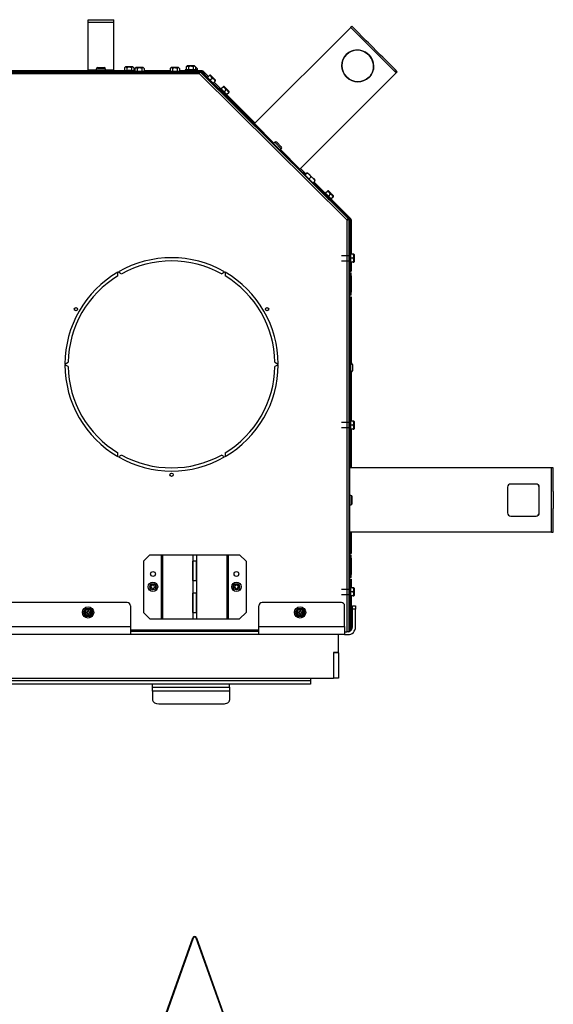
# Model space of a CAD drawing. Units: inches. Extents: x -99 to 103, y -16 to 119.
# Drawn here: x -25 to -5, y 59 to 98 of the extents above; entities that cross this region are included whole.
import ezdxf

# ---------------------------------------------------------------- set-up
doc = ezdxf.new("R2010")
doc.units = ezdxf.units.IN
doc.header["$MEASUREMENT"] = 0
for name, color, linetype in [('30093', 7, 'Continuous'), ('30154', 7, 'Continuous'), ('31048', 7, 'Continuous'), ('Default', 7, 'Continuous'), ('PL53065', 7, 'Continuous'), ('PL72145', 7, 'Continuous'), ('PL72156', 7, 'Continuous'), ('PL72177', 7, 'Continuous'), ('PL72245', 7, 'Continuous'), ('PL72246', 7, 'Continuous'), ('PL72249', 7, 'Continuous'), ('PL72252', 7, 'Continuous'), ('PL72263', 7, 'Continuous'), ('PL72278', 7, 'Continuous'), ('PL72279', 7, 'Continuous'), ('PL72280', 7, 'Continuous')]:
    doc.layers.add(name, color=color, linetype=linetype)

# ---------------------------------------------------------------- blocks, each defined once
blk = doc.blocks.new('SE2')
at = {"layer": 'PL72177', "color": 7, "linetype": 'Continuous'}
for p, q in [((-19.754, 58.712), (-18.565, 62.041)), ((-19.731, 58.704), (-18.542, 62.033)), ((-18.454, 62.033), (-17.265, 58.704)), ((-18.431, 62.041), (-17.243, 58.712))]:
    blk.add_line(p, q, dxfattribs=at)
for radius in [0.0709, 0.047]:
    blk.add_arc((-18.498, 62.017), radius, 19.6538, 160.3462, dxfattribs=at)
blk = doc.blocks.new('SE3')
at = {"layer": '30093', "color": 7, "linetype": 'Continuous'}
for p, q in [((-14.131, 91.823), (-14.181, 91.774)), ((-14.131, 91.823), (-14.103, 91.851)), ((-14.098, 91.847), (-13.89, 91.639)), ((-13.977, 91.669), (-14.026, 91.619)), ((-13.873, 91.622), (-13.798, 91.547)), ((-13.822, 91.514), (-13.872, 91.465))]:
    blk.add_line(p, q, dxfattribs=at)
for points, knots in [([(-14.181, 91.774), (-14.189, 91.765), (-14.189, 91.752), (-14.186, 91.74), (-14.185, 91.739), (-14.185, 91.737)], [0, 0, 0, 0, 0.125, 0.125, 0.1453227, 0.1453227, 0.1453227, 0.1453227]), ([(-13.977, 91.669), (-13.968, 91.677), (-13.968, 91.69), (-13.974, 91.711), (-13.979, 91.72), (-13.997, 91.745), (-14.011, 91.759), (-14.04, 91.788), (-14.054, 91.803), (-14.079, 91.82), (-14.089, 91.826), (-14.104, 91.83), (-14.11, 91.831), (-14.121, 91.83), (-14.127, 91.828), (-14.131, 91.823)], [0, 0, 0, 0, 0.125, 0.125, 0.25, 0.25, 0.5, 0.5, 0.75, 0.75, 0.875, 0.875, 0.9375, 0.9375, 1, 1, 1, 1]), ([(-14.061, 91.615), (-14.06, 91.614), (-14.059, 91.614), (-14.053, 91.612), (-14.048, 91.612), (-14.036, 91.613), (-14.03, 91.615), (-14.026, 91.619)], [0.8639837, 0.8639837, 0.8639837, 0.8639837, 0.875, 0.875, 0.9375, 0.9375, 1, 1, 1, 1]), ([(-14.026, 91.619), (-14.035, 91.611), (-14.034, 91.598), (-14.031, 91.587), (-14.031, 91.585), (-14.031, 91.584)], [0, 0, 0, 0, 0.125, 0.125, 0.1389909, 0.1389909, 0.1389909, 0.1389909]), ([(-13.822, 91.514), (-13.814, 91.523), (-13.814, 91.536), (-13.819, 91.556), (-13.825, 91.565), (-13.842, 91.59), (-13.857, 91.605), (-13.886, 91.634), (-13.9, 91.648), (-13.925, 91.666), (-13.934, 91.671), (-13.95, 91.676), (-13.955, 91.677), (-13.966, 91.675), (-13.972, 91.673), (-13.977, 91.669)], [0, 0, 0, 0, 0.125, 0.125, 0.25, 0.25, 0.5, 0.5, 0.75, 0.75, 0.875, 0.875, 0.9375, 0.9375, 1, 1, 1, 1]), ([(-13.905, 91.46), (-13.904, 91.46), (-13.904, 91.459), (-13.899, 91.458), (-13.893, 91.457), (-13.882, 91.458), (-13.876, 91.461), (-13.872, 91.465)], [0.871499, 0.871499, 0.871499, 0.871499, 0.875, 0.875, 0.9375, 0.9375, 1, 1, 1, 1])]:
    blk.add_open_spline(points, degree=3, knots=knots, dxfattribs=at)
at = {"layer": '30154', "color": 7, "linetype": 'Continuous'}
for p, q in [((-22.272, 95.95), (-22.029, 95.95)), ((-21.967, 95.888), (-22.333, 95.888)), ((-22.333, 95.888), (-22.333, 95.825)), ((-22.333, 95.825), (-21.967, 95.825)), ((-21.967, 95.825), (-21.967, 95.888)), ((-15.382, 93.034), (-15.426, 92.99)), ((-15.168, 92.731), (-15.426, 92.99)), ((-15.382, 93.034), (-15.123, 92.775)), ((-15.123, 92.862), (-15.295, 93.034)), ((-15.168, 92.731), (-15.123, 92.775)), ((-12.478, 84.437), (-12.478, 84.071)), ((-12.415, 84.437), (-12.478, 84.437)), ((-12.415, 84.071), (-12.415, 84.437)), ((-12.478, 84.071), (-12.415, 84.071)), ((-12.353, 84.376), (-12.353, 84.133)), ((-12.421, 79.276), (-12.482, 79.276)), ((-12.421, 79.276), (-12.421, 78.91)), ((-12.359, 78.972), (-12.359, 79.215)), ((-12.482, 78.91), (-12.421, 78.91)), ((-20.221, 75.735), (-20.221, 75.693)), ((-20.203, 75.735), (-20.221, 75.735)), ((-20.221, 75.693), (-20.203, 75.693)), ((-20.144, 75.812), (-20.144, 75.794)), ((-20.102, 75.812), (-20.144, 75.812)), ((-20.144, 75.634), (-20.144, 75.616)), ((-20.144, 75.616), (-20.102, 75.616)), ((-20.102, 75.794), (-20.102, 75.812)), ((-20.102, 75.616), (-20.102, 75.634)), ((-20.025, 75.735), (-20.043, 75.735)), ((-20.043, 75.693), (-20.025, 75.693)), ((-20.025, 75.693), (-20.025, 75.735)), ((-16.971, 75.735), (-16.971, 75.693)), ((-16.953, 75.735), (-16.971, 75.735)), ((-16.971, 75.693), (-16.953, 75.693)), ((-16.894, 75.812), (-16.894, 75.794)), ((-16.852, 75.812), (-16.894, 75.812)), ((-16.894, 75.634), (-16.894, 75.616)), ((-16.894, 75.616), (-16.852, 75.616)), ((-16.852, 75.794), (-16.852, 75.812)), ((-16.852, 75.616), (-16.852, 75.634)), ((-16.775, 75.735), (-16.793, 75.735)), ((-16.793, 75.693), (-16.775, 75.693)), ((-16.775, 75.693), (-16.775, 75.735))]:
    blk.add_line(p, q, dxfattribs=at)
for centre, radius in [((-20.123, 75.714), 0.183), ((-20.123, 75.714), 0.121), ((-16.873, 75.714), 0.183), ((-16.873, 75.714), 0.121)]:
    blk.add_circle(centre, radius, dxfattribs=at)
for centre, radius, start, end in [((-22.272, 95.888), 0.0616, 90, 180), ((-22.029, 95.888), 0.0616, 0, 90), ((-22.318, 95.825), 0.0156, 180, 259.6568), ((-21.983, 95.825), 0.0156, 280.3432, 0), ((-15.415, 92.978), 0.0156, 135, 194.1731), ((-15.338, 92.99), 0.0616, 45, 135), ((-15.167, 92.819), 0.0616, 315, 45), ((-15.179, 92.742), 0.0156, 264.1455, 315), ((-12.478, 84.422), 0.0156, 90, 105.446), ((-12.415, 84.376), 0.0616, 0, 90), ((-12.478, 84.087), 0.0156, 254.554, 270), ((-12.415, 84.133), 0.0616, 270, 0), ((-12.421, 79.215), 0.0616, 0, 90), ((-12.421, 78.972), 0.0616, 270, 0), ((-20.203, 75.794), 0.0589, 270, 0), ((-20.203, 75.634), 0.0589, 0, 90), ((-20.043, 75.794), 0.0589, 180, 270), ((-20.043, 75.634), 0.0589, 90, 180), ((-16.953, 75.794), 0.0589, 270, 360), ((-16.953, 75.634), 0.0589, 0, 90), ((-16.793, 75.794), 0.0589, 180, 270), ((-16.793, 75.634), 0.0589, 90, 180)]:
    blk.add_arc(centre, radius, start, end, dxfattribs=at)
at = {"layer": '31048', "color": 7, "linetype": 'Continuous'}
for p, q in [((-21.192, 95.976), (-21.229, 95.939)), ((-21.229, 95.939), (-21.229, 95.833)), ((-20.905, 95.976), (-21.192, 95.976)), ((-21.185, 95.979), (-20.912, 95.979)), ((-21.138, 95.939), (-21.138, 95.833)), ((-20.958, 95.939), (-20.958, 95.833)), ((-20.868, 95.939), (-20.905, 95.976)), ((-20.868, 95.939), (-20.868, 95.833)), ((-20.794, 95.946), (-20.831, 95.909)), ((-20.831, 95.909), (-20.831, 95.81)), ((-20.794, 95.946), (-20.507, 95.946)), ((-20.514, 95.949), (-20.787, 95.949)), ((-20.74, 95.909), (-20.74, 95.81)), ((-20.56, 95.909), (-20.56, 95.81)), ((-20.47, 95.909), (-20.507, 95.946)), ((-20.47, 95.909), (-20.47, 95.81)), ((-19.419, 95.946), (-19.456, 95.909)), ((-19.456, 95.909), (-19.456, 95.81)), ((-19.419, 95.946), (-19.132, 95.946)), ((-19.139, 95.949), (-19.412, 95.949)), ((-19.365, 95.909), (-19.365, 95.81)), ((-19.185, 95.909), (-19.185, 95.81)), ((-19.095, 95.909), (-19.132, 95.946)), ((-19.095, 95.909), (-19.095, 95.81)), ((-18.794, 96.009), (-18.831, 95.972)), ((-18.831, 95.972), (-18.831, 95.866)), ((-18.794, 96.009), (-18.507, 96.009)), ((-18.514, 96.012), (-18.787, 96.012)), ((-18.74, 95.972), (-18.74, 95.866)), ((-18.56, 95.972), (-18.56, 95.866)), ((-18.47, 95.972), (-18.507, 96.009)), ((-18.47, 95.972), (-18.47, 95.866)), ((-18.444, 95.949), (-18.47, 95.949)), ((-18.47, 95.946), (-18.437, 95.946)), ((-18.401, 95.909), (-18.437, 95.946)), ((-18.401, 95.909), (-18.401, 95.81)), ((-21.229, 95.833), (-21.267, 95.823)), ((-20.831, 95.823), (-21.267, 95.823)), ((-21.267, 95.823), (-21.267, 95.81)), ((-21.229, 95.833), (-21.138, 95.833)), ((-20.958, 95.833), (-20.868, 95.833)), ((-20.831, 95.823), (-20.868, 95.833)), ((-18.831, 95.866), (-18.869, 95.855)), ((-18.869, 95.855), (-18.431, 95.855)), ((-18.869, 95.855), (-18.869, 95.824)), ((-18.869, 95.824), (-18.431, 95.824)), ((-18.831, 95.866), (-18.74, 95.866)), ((-18.761, 95.824), (-18.761, 95.81)), ((-18.745, 95.824), (-18.745, 95.762)), ((-18.56, 95.866), (-18.47, 95.866)), ((-18.555, 95.762), (-18.555, 95.824)), ((-18.491, 95.824), (-18.491, 95.81)), ((-18.431, 95.855), (-18.47, 95.866)), ((-18.431, 95.824), (-18.431, 95.855)), ((-18.051, 95.594), (-18.06, 95.585)), ((-18.051, 95.594), (-17.742, 95.285)), ((-17.995, 95.562), (-18.051, 95.594)), ((-17.925, 95.632), (-18, 95.557)), ((-18, 95.557), (-17.889, 95.447)), ((-17.908, 95.649), (-17.925, 95.632)), ((-17.89, 95.649), (-17.908, 95.649)), ((-17.89, 95.649), (-17.687, 95.446)), ((-17.814, 95.522), (-17.889, 95.447)), ((-17.69, 95.453), (-17.883, 95.646)), ((-17.889, 95.447), (-17.779, 95.336)), ((-17.704, 95.411), (-17.779, 95.336)), ((-17.742, 95.285), (-17.774, 95.341)), ((-17.75, 95.277), (-17.742, 95.285)), ((-17.704, 95.411), (-17.687, 95.428)), ((-17.687, 95.428), (-17.687, 95.446)), ((-17.517, 95.148), (-17.539, 95.126)), ((-17.517, 95.148), (-17.208, 94.839)), ((-17.461, 95.116), (-17.517, 95.148)), ((-17.391, 95.187), (-17.466, 95.111)), ((-17.374, 95.204), (-17.391, 95.187)), ((-17.356, 95.204), (-17.374, 95.204)), ((-17.356, 95.204), (-17.153, 95.001)), ((-17.156, 95.008), (-17.349, 95.201)), ((-17.539, 95.126), (-17.23, 94.817)), ((-17.452, 95.039), (-17.496, 94.995)), ((-17.466, 95.111), (-17.355, 95.001)), ((-17.362, 94.86), (-17.318, 94.904)), ((-17.28, 95.076), (-17.355, 95.001)), ((-17.355, 95.001), (-17.245, 94.891)), ((-17.17, 94.966), (-17.245, 94.891)), ((-17.208, 94.839), (-17.24, 94.895)), ((-17.23, 94.817), (-17.208, 94.839)), ((-17.17, 94.966), (-17.153, 94.983)), ((-17.153, 94.983), (-17.153, 95.001)), ((-13.451, 91.083), (-13.474, 91.06)), ((-13.474, 91.06), (-13.164, 90.751)), ((-13.451, 91.083), (-13.142, 90.773)), ((-13.395, 91.05), (-13.451, 91.083)), ((-13.386, 90.973), (-13.43, 90.929)), ((-13.325, 91.121), (-13.4, 91.046)), ((-13.4, 91.046), (-13.289, 90.935)), ((-13.308, 91.138), (-13.325, 91.121)), ((-13.29, 91.138), (-13.308, 91.138)), ((-13.29, 91.138), (-13.087, 90.935)), ((-13.214, 91.01), (-13.289, 90.935)), ((-13.289, 90.935), (-13.179, 90.825)), ((-13.09, 90.942), (-13.283, 91.135)), ((-13.087, 90.917), (-13.087, 90.935)), ((-13.296, 90.794), (-13.252, 90.839)), ((-13.104, 90.9), (-13.179, 90.825)), ((-13.142, 90.773), (-13.174, 90.829)), ((-13.164, 90.751), (-13.142, 90.773)), ((-13.104, 90.9), (-13.087, 90.917)), ((-12.467, 88.734), (-12.467, 88.296)), ((-12.435, 88.734), (-12.467, 88.734)), ((-12.435, 88.734), (-12.435, 88.296)), ((-12.419, 88.671), (-12.435, 88.734)), ((-12.425, 88.671), (-12.425, 88.515)), ((-12.319, 88.671), (-12.425, 88.671)), ((-12.295, 88.671), (-12.319, 88.671)), ((-12.282, 88.659), (-12.295, 88.671)), ((-12.282, 88.659), (-12.282, 88.372)), ((-12.279, 88.379), (-12.279, 88.652)), ((-12.467, 88.61), (-12.779, 88.61)), ((-12.779, 88.42), (-12.467, 88.42)), ((-12.467, 88.296), (-12.435, 88.296)), ((-12.435, 88.296), (-12.419, 88.359)), ((-12.425, 88.515), (-12.425, 88.359)), ((-12.319, 88.515), (-12.425, 88.515)), ((-12.319, 88.359), (-12.425, 88.359)), ((-12.319, 88.359), (-12.295, 88.359)), ((-12.295, 88.359), (-12.282, 88.372)), ((-12.467, 82.11), (-12.779, 82.11)), ((-12.467, 82.234), (-12.467, 81.796)), ((-12.435, 82.234), (-12.467, 82.234)), ((-12.435, 82.234), (-12.435, 81.796)), ((-12.419, 82.171), (-12.435, 82.234)), ((-12.425, 82.171), (-12.425, 82.015)), ((-12.319, 82.171), (-12.425, 82.171)), ((-12.295, 82.171), (-12.319, 82.171)), ((-12.282, 82.159), (-12.295, 82.171)), ((-12.282, 82.159), (-12.282, 81.872)), ((-12.279, 81.879), (-12.279, 82.152)), ((-12.779, 81.92), (-12.467, 81.92)), ((-12.467, 81.796), (-12.435, 81.796)), ((-12.435, 81.796), (-12.419, 81.859)), ((-12.425, 82.015), (-12.425, 81.859)), ((-12.319, 82.015), (-12.425, 82.015)), ((-12.319, 81.859), (-12.425, 81.859)), ((-12.319, 81.859), (-12.295, 81.859)), ((-12.295, 81.859), (-12.282, 81.872)), ((-12.467, 75.61), (-12.779, 75.61)), ((-12.467, 75.734), (-12.467, 75.296)), ((-12.435, 75.734), (-12.467, 75.734)), ((-12.435, 75.734), (-12.435, 75.296)), ((-12.419, 75.671), (-12.435, 75.734)), ((-12.425, 75.671), (-12.425, 75.515)), ((-12.319, 75.671), (-12.425, 75.671)), ((-12.295, 75.671), (-12.319, 75.671)), ((-12.282, 75.659), (-12.295, 75.671)), ((-12.282, 75.659), (-12.282, 75.372)), ((-12.279, 75.379), (-12.279, 75.652)), ((-12.779, 75.42), (-12.467, 75.42)), ((-12.467, 75.296), (-12.435, 75.296)), ((-12.435, 75.296), (-12.419, 75.359)), ((-12.425, 75.515), (-12.425, 75.359)), ((-12.319, 75.515), (-12.425, 75.515)), ((-12.319, 75.359), (-12.425, 75.359)), ((-12.319, 75.359), (-12.295, 75.359)), ((-12.295, 75.359), (-12.282, 75.372)), ((-22.831, 74.714), (-22.74, 74.87)), ((-22.74, 74.87), (-22.56, 74.87)), ((-22.56, 74.87), (-22.47, 74.714)), ((-14.571, 74.714), (-14.481, 74.87)), ((-14.481, 74.87), (-14.301, 74.87)), ((-14.301, 74.87), (-14.21, 74.714)), ((-22.74, 74.557), (-22.831, 74.714)), ((-22.56, 74.557), (-22.74, 74.557)), ((-22.738, 74.729), (-22.738, 74.698)), ((-22.697, 74.729), (-22.738, 74.729)), ((-22.738, 74.698), (-22.697, 74.698)), ((-22.666, 74.801), (-22.666, 74.76)), ((-22.635, 74.801), (-22.666, 74.801)), ((-22.666, 74.667), (-22.666, 74.626)), ((-22.666, 74.626), (-22.635, 74.626)), ((-22.635, 74.76), (-22.635, 74.801)), ((-22.635, 74.626), (-22.635, 74.667)), ((-22.563, 74.729), (-22.604, 74.729)), ((-22.604, 74.698), (-22.563, 74.698)), ((-22.563, 74.698), (-22.563, 74.729)), ((-22.47, 74.714), (-22.56, 74.557)), ((-14.481, 74.557), (-14.571, 74.714)), ((-14.301, 74.557), (-14.481, 74.557)), ((-14.478, 74.729), (-14.478, 74.698)), ((-14.437, 74.729), (-14.478, 74.729)), ((-14.478, 74.698), (-14.437, 74.698)), ((-14.406, 74.801), (-14.406, 74.76)), ((-14.375, 74.801), (-14.406, 74.801)), ((-14.406, 74.667), (-14.406, 74.626)), ((-14.406, 74.626), (-14.375, 74.626)), ((-14.375, 74.76), (-14.375, 74.801)), ((-14.375, 74.626), (-14.375, 74.667)), ((-14.303, 74.729), (-14.344, 74.729)), ((-14.344, 74.698), (-14.303, 74.698)), ((-14.303, 74.698), (-14.303, 74.729)), ((-14.21, 74.714), (-14.301, 74.557))]:
    blk.add_line(p, q, dxfattribs=at)
for centre, radius in [((-22.65, 74.714), 0.219), ((-22.65, 74.714), 0.144), ((-22.65, 74.714), 0.136), ((-22.65, 74.714), 0.129), ((-22.65, 74.714), 0.119), ((-14.391, 74.714), 0.219), ((-14.391, 74.714), 0.144), ((-14.391, 74.714), 0.136), ((-14.391, 74.714), 0.129), ((-14.391, 74.714), 0.119)]:
    blk.add_circle(centre, radius, dxfattribs=at)
for centre, radius, start, end in [((-21.185, 95.969), 0.01, 90, 135), ((-20.912, 95.969), 0.01, 45, 90), ((-20.787, 95.939), 0.01, 90, 135), ((-20.514, 95.939), 0.01, 45, 90), ((-19.412, 95.939), 0.01, 90, 135), ((-19.139, 95.939), 0.01, 45, 90), ((-18.787, 96.002), 0.01, 90, 135), ((-18.514, 96.002), 0.01, 45, 90), ((-18.444, 95.939), 0.01, 45, 90), ((-17.952, 95.495), 0.14, 11.052, 78.948), ((-17.89, 95.639), 0.01, 45, 90), ((-17.841, 95.385), 0.14, 11.052, 78.948), ((-17.697, 95.446), 0.01, 0, 45), ((-17.418, 95.049), 0.14, 11.052, 78.948), ((-17.356, 95.194), 0.01, 45, 90), ((-17.307, 94.939), 0.14, 11.052, 78.948), ((-17.163, 95.001), 0.01, 0, 45), ((-13.352, 90.983), 0.14, 11.052, 78.948), ((-13.29, 91.128), 0.01, 45, 90), ((-13.241, 90.873), 0.14, 11.052, 78.948), ((-13.097, 90.935), 0.01, 0, 45), ((-12.435, 88.593), 0.14, 326.052, 33.948), ((-12.289, 88.652), 0.01, 0, 45), ((-12.435, 88.437), 0.14, 326.052, 33.948), ((-12.289, 88.379), 0.01, 315, 0), ((-12.435, 82.093), 0.14, 326.052, 33.948), ((-12.289, 82.152), 0.01, 0, 45), ((-12.435, 81.937), 0.14, 326.052, 33.948), ((-12.289, 81.879), 0.01, 315, 0), ((-12.435, 75.593), 0.14, 326.052, 33.948), ((-12.289, 75.652), 0.01, 0, 45), ((-12.435, 75.437), 0.14, 326.052, 33.948), ((-12.289, 75.379), 0.01, 315, 0), ((-22.697, 74.76), 0.031, 270, 0), ((-22.697, 74.667), 0.031, 0, 90), ((-22.604, 74.76), 0.031, 180, 270), ((-22.604, 74.667), 0.031, 90, 180), ((-14.437, 74.76), 0.031, 270, 0), ((-14.437, 74.667), 0.031, 0, 90), ((-14.344, 74.76), 0.031, 180, 270), ((-14.344, 74.667), 0.031, 90, 180)]:
    blk.add_arc(centre, radius, start, end, dxfattribs=at)
for points, knots in [([(-21.138, 95.939), (-21.145, 95.946), (-21.153, 95.952), (-21.164, 95.959), (-21.168, 95.96), (-21.175, 95.963), (-21.179, 95.963), (-21.191, 95.964), (-21.199, 95.961), (-21.214, 95.952), (-21.222, 95.946), (-21.229, 95.939)], [0, 0, 0, 0, 0.25, 0.25, 0.375, 0.375, 0.5, 0.5, 0.75, 0.75, 1, 1, 1, 1]), ([(-20.958, 95.939), (-20.972, 95.946), (-20.987, 95.952), (-21.009, 95.959), (-21.016, 95.96), (-21.032, 95.963), (-21.04, 95.963), (-21.064, 95.964), (-21.079, 95.961), (-21.11, 95.952), (-21.124, 95.946), (-21.138, 95.939)], [0, 0, 0, 0, 0.25, 0.25, 0.375, 0.375, 0.5, 0.5, 0.75, 0.75, 1, 1, 1, 1]), ([(-20.868, 95.939), (-20.875, 95.946), (-20.882, 95.952), (-20.893, 95.959), (-20.897, 95.96), (-20.905, 95.963), (-20.909, 95.963), (-20.921, 95.964), (-20.928, 95.961), (-20.944, 95.952), (-20.951, 95.946), (-20.958, 95.939)], [0, 0, 0, 0, 0.25, 0.25, 0.375, 0.375, 0.5, 0.5, 0.75, 0.75, 1, 1, 1, 1]), ([(-20.74, 95.909), (-20.747, 95.916), (-20.755, 95.922), (-20.766, 95.929), (-20.77, 95.93), (-20.777, 95.933), (-20.781, 95.933), (-20.793, 95.934), (-20.801, 95.931), (-20.816, 95.922), (-20.824, 95.916), (-20.831, 95.909)], [0, 0, 0, 0, 0.25, 0.25, 0.375, 0.375, 0.5, 0.5, 0.75, 0.75, 1, 1, 1, 1]), ([(-20.56, 95.909), (-20.574, 95.916), (-20.589, 95.922), (-20.611, 95.929), (-20.618, 95.93), (-20.634, 95.933), (-20.642, 95.933), (-20.666, 95.934), (-20.681, 95.931), (-20.712, 95.922), (-20.726, 95.916), (-20.74, 95.909)], [0, 0, 0, 0, 0.25, 0.25, 0.375, 0.375, 0.5, 0.5, 0.75, 0.75, 1, 1, 1, 1]), ([(-20.47, 95.909), (-20.477, 95.916), (-20.484, 95.922), (-20.495, 95.929), (-20.499, 95.93), (-20.507, 95.933), (-20.511, 95.933), (-20.523, 95.934), (-20.53, 95.931), (-20.546, 95.922), (-20.553, 95.916), (-20.56, 95.909)], [0, 0, 0, 0, 0.25, 0.25, 0.375, 0.375, 0.5, 0.5, 0.75, 0.75, 1, 1, 1, 1]), ([(-19.365, 95.909), (-19.372, 95.916), (-19.38, 95.922), (-19.391, 95.929), (-19.395, 95.93), (-19.402, 95.933), (-19.406, 95.933), (-19.418, 95.934), (-19.426, 95.931), (-19.441, 95.922), (-19.449, 95.916), (-19.456, 95.909)], [0, 0, 0, 0, 0.25, 0.25, 0.375, 0.375, 0.5, 0.5, 0.75, 0.75, 1, 1, 1, 1]), ([(-19.185, 95.909), (-19.199, 95.916), (-19.214, 95.922), (-19.236, 95.929), (-19.243, 95.93), (-19.259, 95.933), (-19.267, 95.933), (-19.291, 95.934), (-19.306, 95.931), (-19.337, 95.922), (-19.351, 95.916), (-19.365, 95.909)], [0, 0, 0, 0, 0.25, 0.25, 0.375, 0.375, 0.5, 0.5, 0.75, 0.75, 1, 1, 1, 1]), ([(-19.095, 95.909), (-19.102, 95.916), (-19.109, 95.922), (-19.12, 95.929), (-19.124, 95.93), (-19.132, 95.933), (-19.136, 95.933), (-19.148, 95.934), (-19.155, 95.931), (-19.171, 95.922), (-19.178, 95.916), (-19.185, 95.909)], [0, 0, 0, 0, 0.25, 0.25, 0.375, 0.375, 0.5, 0.5, 0.75, 0.75, 1, 1, 1, 1]), ([(-18.74, 95.972), (-18.747, 95.979), (-18.755, 95.985), (-18.766, 95.991), (-18.77, 95.993), (-18.777, 95.995), (-18.781, 95.996), (-18.793, 95.996), (-18.801, 95.994), (-18.816, 95.985), (-18.824, 95.979), (-18.831, 95.972)], [0, 0, 0, 0, 0.25, 0.25, 0.375, 0.375, 0.5, 0.5, 0.75, 0.75, 1, 1, 1, 1]), ([(-18.56, 95.972), (-18.574, 95.979), (-18.589, 95.985), (-18.611, 95.991), (-18.618, 95.993), (-18.634, 95.995), (-18.642, 95.996), (-18.666, 95.996), (-18.681, 95.994), (-18.712, 95.985), (-18.726, 95.979), (-18.74, 95.972)], [0, 0, 0, 0, 0.25, 0.25, 0.375, 0.375, 0.5, 0.5, 0.75, 0.75, 1, 1, 1, 1]), ([(-18.47, 95.972), (-18.477, 95.979), (-18.484, 95.985), (-18.495, 95.991), (-18.499, 95.993), (-18.507, 95.995), (-18.511, 95.996), (-18.523, 95.996), (-18.53, 95.994), (-18.546, 95.985), (-18.553, 95.979), (-18.56, 95.972)], [0, 0, 0, 0, 0.25, 0.25, 0.375, 0.375, 0.5, 0.5, 0.75, 0.75, 1, 1, 1, 1]), ([(-18.401, 95.909), (-18.408, 95.916), (-18.415, 95.922), (-18.426, 95.929), (-18.43, 95.93), (-18.438, 95.933), (-18.442, 95.933), (-18.453, 95.934), (-18.461, 95.931), (-18.469, 95.927), (-18.469, 95.926), (-18.47, 95.926)], [0, 0, 0, 0, 0.25, 0.25, 0.375, 0.375, 0.5, 0.5, 0.75, 0.75, 0.7623787, 0.7623787, 0.7623787, 0.7623787]), ([(-21.138, 95.833), (-21.109, 95.837), (-21.078, 95.84), (-21.018, 95.84), (-20.988, 95.837), (-20.958, 95.833)], [0, 0, 0, 0, 0.5, 0.5, 1, 1, 1, 1]), ([(-18.74, 95.866), (-18.711, 95.87), (-18.68, 95.872), (-18.62, 95.872), (-18.59, 95.87), (-18.56, 95.866)], [0, 0, 0, 0, 0.5, 0.5, 1, 1, 1, 1])]:
    blk.add_open_spline(points, degree=3, knots=knots, dxfattribs=at)
at = {"layer": 'PL53065', "color": 7, "linetype": 'Continuous'}
for p, q in [((-22.65, 97.715), (-22.65, 97.81)), ((-22.65, 97.81), (-21.65, 97.81)), ((-22.65, 95.857), (-22.65, 97.715)), ((-22.65, 97.715), (-21.65, 97.715)), ((-21.65, 97.715), (-21.65, 97.81)), ((-21.65, 95.857), (-21.65, 97.715)), ((-22.65, 95.81), (-22.65, 95.857)), ((-22.65, 95.857), (-22.333, 95.857)), ((-21.967, 95.857), (-21.65, 95.857)), ((-21.65, 95.81), (-21.65, 95.857))]:
    blk.add_line(p, q, dxfattribs=at)
at = {"layer": 'PL72145', "color": 7, "linetype": 'Continuous'}
for p, q in [((-25.765, 95.827), (-22.65, 95.827)), ((-21.65, 95.827), (-21.251, 95.827)), ((-20.845, 95.827), (-20.831, 95.827)), ((-20.47, 95.827), (-19.456, 95.827)), ((-19.095, 95.827), (-18.869, 95.827)), ((-18.401, 95.827), (-18.21, 95.827)), ((-18.299, 95.779), (-18.299, 95.779)), ((-18.256, 95.779), (-18.21, 95.779)), ((-18.239, 95.762), (-18.216, 95.762)), ((-18.216, 95.762), (-18.21, 95.779)), ((-18.209, 95.779), (-18.216, 95.762)), ((-18.216, 95.762), (-18.044, 95.59)), ((-18.21, 95.827), (-18.21, 95.779)), ((-18.176, 95.813), (-18.209, 95.779)), ((-18.209, 95.779), (-17.994, 95.563)), ((-18.176, 95.813), (-17.96, 95.597)), ((-17.773, 95.342), (-17.461, 95.03)), ((-17.746, 95.292), (-17.472, 95.018)), ((-17.739, 95.376), (-17.502, 95.14)), ((-17.338, 94.884), (-16.189, 93.735)), ((-17.326, 94.896), (-16.178, 93.747)), ((-17.216, 94.854), (-16.144, 93.781)), ((-14.41, 91.979), (-14.187, 91.757)), ((-14.376, 92.013), (-14.159, 91.796)), ((-13.888, 91.458), (-13.395, 90.964)), ((-13.85, 91.487), (-13.437, 91.074)), ((-13.26, 90.83), (-12.449, 90.019)), ((-13.151, 90.788), (-12.415, 90.053)), ((-12.501, 90.047), (-12.489, 90.035)), ((-12.482, 90.028), (-12.466, 90.012)), ((-12.466, 90.012), (-12.449, 90.019)), ((-12.449, 90.019), (-12.466, 90.012)), ((-12.466, 90.012), (-12.466, 88.734)), ((-12.415, 90.053), (-12.449, 90.019)), ((-12.449, 90.019), (-12.449, 88.734)), ((-12.401, 90.019), (-12.449, 90.019)), ((-12.401, 90.019), (-12.401, 88.671)), ((-12.466, 88.296), (-12.466, 88.012)), ((-12.449, 88.296), (-12.449, 88.012)), ((-12.401, 88.359), (-12.401, 88.012)), ((-12.482, 88.012), (-12.466, 88.012)), ((-12.466, 87.949), (-12.482, 87.949)), ((-12.466, 88.012), (-12.449, 88.012)), ((-12.466, 87.949), (-12.466, 87.074)), ((-12.447, 87.949), (-12.466, 87.949)), ((-12.449, 88.012), (-12.401, 88.012)), ((-12.447, 87.949), (-12.399, 87.949)), ((-12.482, 87.762), (-12.468, 87.762)), ((-12.468, 87.762), (-12.468, 87.262)), ((-12.445, 87.824), (-12.445, 87.199)), ((-12.397, 87.824), (-12.445, 87.824)), ((-12.397, 87.824), (-12.397, 87.199)), ((-12.468, 87.262), (-12.482, 87.262)), ((-12.445, 87.199), (-12.397, 87.199)), ((-12.482, 87.074), (-12.466, 87.074)), ((-12.466, 87.012), (-12.482, 87.012)), ((-12.466, 87.074), (-12.447, 87.074)), ((-12.466, 87.012), (-12.466, 84.437)), ((-12.449, 87.012), (-12.466, 87.012)), ((-12.449, 87.012), (-12.449, 84.437)), ((-12.449, 87.012), (-12.401, 87.012)), ((-12.399, 87.074), (-12.447, 87.074)), ((-12.401, 87.012), (-12.401, 84.436)), ((-12.466, 84.071), (-12.466, 82.234)), ((-12.449, 84.071), (-12.449, 82.234)), ((-12.401, 84.073), (-12.401, 82.171)), ((-12.466, 81.796), (-12.466, 80.343)), ((-12.449, 81.796), (-12.449, 80.343)), ((-12.401, 81.859), (-12.401, 80.343)), ((-12.466, 77.843), (-12.466, 77.012)), ((-12.449, 77.843), (-12.449, 77.012)), ((-12.401, 77.843), (-12.401, 77.012)), ((-12.482, 77.012), (-12.466, 77.012)), ((-12.466, 76.949), (-12.482, 76.949)), ((-12.468, 76.762), (-12.482, 76.762)), ((-12.468, 76.262), (-12.468, 76.762)), ((-12.466, 77.012), (-12.449, 77.012)), ((-12.466, 76.949), (-12.466, 76.074)), ((-12.447, 76.949), (-12.466, 76.949)), ((-12.449, 77.012), (-12.401, 77.012)), ((-12.447, 76.949), (-12.399, 76.949)), ((-12.445, 76.824), (-12.445, 76.199)), ((-12.397, 76.824), (-12.445, 76.824)), ((-12.397, 76.824), (-12.397, 76.199)), ((-12.482, 76.262), (-12.468, 76.262)), ((-12.482, 76.074), (-12.466, 76.074)), ((-12.466, 76.012), (-12.482, 76.012)), ((-12.466, 76.074), (-12.447, 76.074)), ((-12.449, 76.012), (-12.466, 76.012)), ((-12.466, 76.012), (-12.466, 75.734)), ((-12.449, 76.012), (-12.449, 75.734)), ((-12.449, 76.012), (-12.401, 76.012)), ((-12.399, 76.074), (-12.447, 76.074)), ((-12.445, 76.199), (-12.397, 76.199)), ((-12.401, 76.012), (-12.401, 75.671)), ((-12.466, 75.296), (-12.466, 74.012)), ((-12.449, 75.296), (-12.449, 74.137)), ((-12.401, 75.359), (-12.401, 74.137)), ((-12.449, 74.137), (-12.401, 74.137)), ((-12.483, 74.012), (-12.466, 74.012)), ((-12.466, 74.012), (-12.451, 74.012)), ((-12.411, 74.012), (-12.451, 74.012))]:
    blk.add_line(p, q, dxfattribs=at)
for centre, major_axis, start_param, end_param in [((-17.368, 94.926), (-0.0663, 0.0663), 2.146684, 4.136501), ((-12.447, 87.824), (0, -0.125), 1.570796, 3.141593), ((-12.399, 87.824), (0, 0.125), 4.712389, 6.283185), ((-12.447, 87.199), (0, -0.125), 0, 1.570796), ((-12.399, 87.199), (0, 0.125), 3.141593, 4.712389), ((-12.447, 76.824), (0, -0.125), 1.570796, 3.141593), ((-12.399, 76.824), (0, 0.125), 4.712389, 6.283185), ((-12.447, 76.199), (0, -0.125), 0, 1.570796), ((-12.399, 76.199), (0, 0.125), 3.141593, 4.712389), ((-12.451, 74.137), (0, -0.125), 0, 1.570796), ((-12.403, 74.137), (0, 0.125), 3.495202, 4.712389)]:
    blk.add_ellipse(centre, major_axis=major_axis, ratio=0.017452, start_param=start_param, end_param=end_param, dxfattribs=at)
for centre in [(-12.449, 87.512), (-12.449, 76.512)]:
    blk.add_ellipse(centre, major_axis=(0, -0.125), ratio=0.017452, dxfattribs=at)
for points, knots in [([(-18.226, 95.75), (-18.224, 95.753), (-18.223, 95.756), (-18.22, 95.761), (-18.218, 95.762), (-18.216, 95.762)], [0.5228947, 0.5228947, 0.5228947, 0.5228947, 0.75, 0.75, 1, 1, 1, 1]), ([(-18.216, 95.762), (-18.215, 95.761), (-18.215, 95.759), (-18.216, 95.753), (-18.217, 95.75), (-18.22, 95.745), (-18.22, 95.745), (-18.22, 95.744)], [0, 0, 0, 0, 0.25, 0.25, 0.5, 0.5, 0.528828, 0.528828, 0.528828, 0.528828]), ([(-12.482, 90.009), (-12.478, 90.011), (-12.475, 90.012), (-12.469, 90.013), (-12.467, 90.013), (-12.466, 90.012)], [0.5227733, 0.5227733, 0.5227733, 0.5227733, 0.75, 0.75, 1, 1, 1, 1]), ([(-12.466, 90.012), (-12.466, 90.01), (-12.467, 90.009), (-12.472, 90.005), (-12.476, 90.004), (-12.48, 90.002), (-12.481, 90.002), (-12.482, 90.002)], [0, 0, 0, 0, 0.25, 0.25, 0.5, 0.5, 0.5293766, 0.5293766, 0.5293766, 0.5293766])]:
    blk.add_open_spline(points, degree=3, knots=knots, dxfattribs=at)
at = {"layer": 'PL72156', "color": 7, "linetype": 'Continuous'}
for p, q in [((-40.994, 95.793), (-18.306, 95.793)), ((-40.975, 95.716), (-18.325, 95.716)), ((-25.889, 95.81), (-18.745, 95.81)), ((-18.555, 95.81), (-18.299, 95.81)), ((-18.325, 95.716), (-12.575, 90.009)), ((-18.306, 95.793), (-18.299, 95.81)), ((-18.306, 95.793), (-18.306, 95.763)), ((-18.285, 95.784), (-18.306, 95.763)), ((-18.306, 95.763), (-18.299, 95.78)), ((-18.299, 95.78), (-18.306, 95.763)), ((-18.299, 95.81), (-18.299, 95.78)), ((-18.278, 95.801), (-18.299, 95.78)), ((-18.278, 95.801), (-18.285, 95.784)), ((-18.285, 95.784), (-12.507, 90.049)), ((-18.278, 95.801), (-17.481, 95.01)), ((-17.346, 94.876), (-13.4, 90.959)), ((-13.265, 90.825), (-12.491, 90.056)), ((-12.575, 90.009), (-12.575, 73.964)), ((-12.507, 90.049), (-12.528, 90.028)), ((-12.528, 90.028), (-12.512, 90.035)), ((-12.512, 90.035), (-12.528, 90.028)), ((-12.498, 90.028), (-12.528, 90.028)), ((-12.491, 90.056), (-12.512, 90.035)), ((-12.482, 90.035), (-12.512, 90.035)), ((-12.507, 90.049), (-12.491, 90.056)), ((-12.482, 90.035), (-12.498, 90.028)), ((-12.498, 90.028), (-12.498, 73.964)), ((-12.482, 90.035), (-12.482, 88.61)), ((-12.482, 88.42), (-12.482, 82.11)), ((-21.488, 87.829), (-21.491, 87.972)), ((-21.466, 87.986), (-21.343, 87.912)), ((-17.458, 87.912), (-17.335, 87.986)), ((-17.31, 87.972), (-17.313, 87.829)), ((-23.556, 84.394), (-23.431, 84.464)), ((-15.37, 84.464), (-15.244, 84.394)), ((-23.431, 84.297), (-23.556, 84.366)), ((-15.244, 84.366), (-15.37, 84.297)), ((-12.482, 81.92), (-12.482, 75.61)), ((-21.491, 80.788), (-21.488, 80.932)), ((-21.343, 80.848), (-21.466, 80.774)), ((-17.335, 80.774), (-17.458, 80.848)), ((-17.313, 80.932), (-17.31, 80.788)), ((-12.482, 75.42), (-12.482, 74.089)), ((-20.998, 74.041), (-15.998, 74.041)), ((-12.484, 73.964), (-12.482, 74.089)), ((-12.658, 73.964), (-12.575, 73.964)), ((-12.498, 73.964), (-12.575, 73.964)), ((-12.498, 73.964), (-12.484, 73.964))]:
    blk.add_line(p, q, dxfattribs=at)
for centre in [(-23.125, 86.531), (-15.676, 86.531), (-19.4, 80.079)]:
    blk.add_circle(centre, 0.0625, dxfattribs=at)
for radius, start, end in [(4.156, 60.193, 119.807), (4.031, 61.1906, 118.8094), (4.156, 120.193, 179.807), (4.156, 0.193, 59.807), (4.031, 121.1906, 178.8094), (4.031, 1.1906, 58.8094), (4.156, 180.193, 239.807), (4.031, 181.1906, 238.8094), (4.031, 301.1906, 358.8094), (4.156, 300.193, 359.807), (4.156, 240.193, 299.807), (4.031, 241.1906, 298.8094)]:
    blk.add_arc((-19.4, 84.38), radius, start, end, dxfattribs=at)
for centre, major_axis in [((-18.65, 95.802), (0.0938, 0)), ((-17.419, 94.937), (0.0665, -0.066)), ((-13.339, 90.886), (0.0665, -0.066)), ((-12.49, 88.516), (0, -0.0938)), ((-12.49, 82.016), (0, -0.0938)), ((-12.49, 75.516), (0, -0.0938))]:
    blk.add_ellipse(centre, major_axis=major_axis, ratio=0.017452, start_param=3.141593, end_param=6.283185, dxfattribs=at)
for points in [[(-18.306, 95.793), (-18.308, 95.793), (-18.309, 95.791), (-18.312, 95.783), (-18.314, 95.777), (-18.317, 95.763), (-18.319, 95.755), (-18.322, 95.736), (-18.324, 95.726), (-18.325, 95.716)], [(-18.325, 95.716), (-18.319, 95.724), (-18.314, 95.733), (-18.303, 95.748), (-18.298, 95.755), (-18.29, 95.767), (-18.287, 95.773), (-18.284, 95.781), (-18.284, 95.783), (-18.285, 95.784)], [(-12.507, 90.049), (-12.509, 90.05), (-12.511, 90.05), (-12.519, 90.047), (-12.524, 90.044), (-12.537, 90.036), (-12.544, 90.031), (-12.559, 90.02), (-12.567, 90.014), (-12.575, 90.009)], [(-12.575, 90.009), (-12.565, 90.01), (-12.555, 90.012), (-12.537, 90.015), (-12.529, 90.017), (-12.514, 90.02), (-12.509, 90.022), (-12.501, 90.025), (-12.499, 90.026), (-12.498, 90.028)]]:
    blk.add_open_spline(points, degree=3, knots=[0, 0, 0, 0, 0.25, 0.25, 0.5, 0.5, 0.75, 0.75, 1, 1, 1, 1], dxfattribs=at)
for points in [[(-12.564, 90.015), (-12.567, 90.013), (-12.571, 90.011), (-12.575, 90.009)], [(-12.575, 90.009), (-12.571, 90.01), (-12.567, 90.011), (-12.562, 90.012)]]:
    blk.add_open_spline(points, degree=3, dxfattribs=at)
at = {"layer": 'PL72177', "color": 7, "linetype": 'Continuous'}
for p, q in [((-20.248, 76.964), (-20.498, 76.714)), ((-20.248, 76.964), (-19.798, 76.964)), ((-19.798, 76.964), (-19.754, 76.964)), ((-19.798, 76.964), (-19.798, 74.464)), ((-19.754, 76.964), (-18.565, 76.964)), ((-19.754, 76.964), (-19.754, 74.464)), ((-18.565, 76.964), (-18.431, 76.964)), ((-18.565, 76.964), (-18.565, 76.714)), ((-18.431, 76.964), (-17.243, 76.964)), ((-18.431, 76.964), (-18.431, 76.714)), ((-17.243, 76.964), (-17.198, 76.964)), ((-17.243, 76.964), (-17.243, 74.464)), ((-17.198, 76.964), (-16.748, 76.964)), ((-17.198, 76.964), (-17.198, 74.464)), ((-16.498, 76.714), (-16.748, 76.964)), ((-20.498, 76.714), (-20.498, 74.714)), ((-18.565, 76.714), (-18.588, 76.714)), ((-18.588, 76.714), (-18.588, 75.964)), ((-18.565, 76.714), (-18.565, 75.964)), ((-18.431, 76.714), (-18.565, 76.714)), ((-18.431, 75.964), (-18.431, 76.714)), ((-18.409, 76.714), (-18.431, 76.714)), ((-18.409, 75.964), (-18.409, 76.714)), ((-16.498, 76.714), (-16.498, 74.714)), ((-18.588, 75.964), (-18.565, 75.964)), ((-18.565, 75.964), (-18.565, 75.464)), ((-18.565, 75.964), (-18.431, 75.964)), ((-18.431, 75.964), (-18.431, 75.464)), ((-18.431, 75.964), (-18.409, 75.964)), ((-18.565, 75.464), (-18.588, 75.464)), ((-18.588, 75.464), (-18.588, 74.714)), ((-18.565, 75.464), (-18.565, 74.714)), ((-18.431, 75.464), (-18.565, 75.464)), ((-18.431, 74.714), (-18.431, 75.464)), ((-18.409, 75.464), (-18.431, 75.464)), ((-18.409, 74.714), (-18.409, 75.464)), ((-20.498, 74.714), (-20.248, 74.464)), ((-20.248, 74.464), (-19.798, 74.464)), ((-19.798, 74.464), (-19.754, 74.464)), ((-19.754, 74.464), (-18.565, 74.464)), ((-18.588, 74.714), (-18.565, 74.714)), ((-18.565, 74.714), (-18.565, 74.464)), ((-18.565, 74.714), (-18.431, 74.714)), ((-18.565, 74.464), (-18.431, 74.464)), ((-18.431, 74.714), (-18.431, 74.464)), ((-18.431, 74.714), (-18.409, 74.714)), ((-18.431, 74.464), (-17.243, 74.464)), ((-17.243, 74.464), (-17.198, 74.464)), ((-17.198, 74.464), (-16.748, 74.464)), ((-16.748, 74.464), (-16.498, 74.714))]:
    blk.add_line(p, q, dxfattribs=at)
for centre in [(-20.123, 76.214), (-16.873, 76.214)]:
    blk.add_circle(centre, 0.094, dxfattribs=at)
at = {"layer": 'PL72245', "color": 7, "linetype": 'Continuous'}
for p, q in [((-12.459, 80.343), (-12.482, 80.343)), ((-12.459, 79.276), (-12.459, 80.343)), ((-4.593, 80.343), (-12.459, 80.343)), ((-4.526, 80.343), (-4.593, 80.343)), ((-4.593, 77.843), (-4.593, 80.343)), ((-4.527, 79.552), (-4.527, 80.218)), ((-4.527, 80.218), (-4.526, 80.218)), ((-4.526, 80.218), (-4.526, 80.343)), ((-6.311, 79.593), (-6.311, 78.593)), ((-6.311, 79.593), (-6.311, 79.593)), ((-6.311, 79.593), (-6.311, 78.593)), ((-5.197, 79.718), (-6.187, 79.718)), ((-5.077, 78.593), (-5.077, 79.593)), ((-5.073, 79.593), (-5.077, 79.593)), ((-5.073, 78.593), (-5.073, 79.593)), ((-4.527, 79.552), (-4.526, 79.552)), ((-4.527, 79.427), (-4.527, 78.76)), ((-4.527, 79.427), (-4.526, 79.427)), ((-4.526, 79.427), (-4.526, 79.552)), ((-12.459, 77.843), (-12.459, 78.91)), ((-4.527, 78.76), (-4.526, 78.76)), ((-4.526, 78.635), (-4.526, 78.76)), ((-6.311, 78.593), (-6.311, 78.593)), ((-6.187, 78.468), (-5.197, 78.468)), ((-5.077, 78.593), (-5.073, 78.593)), ((-4.527, 77.968), (-4.527, 78.635)), ((-4.527, 78.635), (-4.526, 78.635)), ((-4.527, 77.968), (-4.526, 77.968)), ((-4.526, 77.843), (-4.526, 77.968)), ((-12.459, 77.843), (-12.482, 77.843)), ((-4.593, 77.843), (-12.459, 77.843)), ((-4.593, 77.843), (-4.526, 77.843))]:
    blk.add_line(p, q, dxfattribs=at)
for centre, major_axis, start_param, end_param in [((-6.187, 79.593), (0, -0.125), 3.141593, 4.712389), ((-5.201, 79.593), (0, -0.125), 1.570796, 3.141593), ((-5.197, 79.593), (0, 0.125), 4.712389, 6.283185), ((-6.187, 78.593), (0, 0.125), 1.570796, 3.141593), ((-6.187, 78.593), (0, -0.125), 4.712389, 6.283185), ((-5.201, 78.593), (0, -0.125), 0, 1.570796), ((-5.197, 78.593), (0, 0.125), 3.141593, 4.712389)]:
    blk.add_ellipse(centre, major_axis=major_axis, ratio=0.99024, start_param=start_param, end_param=end_param, dxfattribs=at)
at = {"layer": 'PL72246', "color": 7, "linetype": 'Continuous'}
for p, q in [((-12.416, 97.509), (-16.166, 93.759)), ((-12.416, 97.509), (-12.373, 97.552)), ((-10.649, 95.741), (-12.416, 97.509)), ((-12.285, 97.464), (-12.373, 97.552)), ((-12.285, 97.463), (-12.285, 97.464)), ((-12.285, 97.463), (-11.813, 96.992)), ((-11.813, 96.992), (-11.813, 96.992)), ((-11.725, 96.904), (-11.813, 96.992)), ((-11.725, 96.904), (-11.254, 96.432)), ((-11.725, 96.904), (-11.725, 96.904)), ((-11.254, 96.432), (-11.253, 96.432)), ((-11.165, 96.344), (-11.253, 96.432)), ((-10.694, 95.872), (-11.165, 96.344)), ((-11.165, 96.344), (-11.165, 96.344)), ((-10.649, 95.741), (-14.398, 91.992)), ((-10.694, 95.872), (-10.694, 95.873)), ((-10.605, 95.784), (-10.694, 95.873)), ((-10.649, 95.741), (-10.605, 95.784)), ((-16.193, 93.732), (-16.192, 93.733)), ((-16.166, 93.759), (-16.192, 93.733)), ((-16.192, 93.733), (-16.015, 93.556)), ((-15.411, 93.005), (-16.166, 93.759)), ((-16.015, 93.556), (-16.016, 93.556)), ((-15.856, 93.397), (-16.015, 93.556)), ((-14.398, 91.992), (-15.152, 92.746)), ((-14.398, 91.992), (-14.419, 91.97))]:
    blk.add_line(p, q, dxfattribs=at)
blk.add_ellipse((-12.146, 96.011), major_axis=(0.442, -0.442), ratio=0.978922, dxfattribs=at)
for centre, start_param, end_param in [((-12.15, 96.007), 0, 3.141593), ((-12.146, 96.011), 3.141593, 6.283185)]:
    blk.add_ellipse(centre, major_axis=(0.442, -0.442), ratio=0.978922, start_param=start_param, end_param=end_param, dxfattribs=at)
at = {"layer": 'PL72249', "color": 7, "linetype": 'Continuous'}
for p, q in [((-20.139, 71.805), (-20.139, 71.924)), ((-20.139, 71.805), (-17.139, 71.805)), ((-20.139, 71.645), (-20.139, 71.805)), ((-17.139, 71.805), (-17.139, 71.924)), ((-17.139, 71.805), (-17.139, 71.645)), ((-17.139, 71.645), (-20.139, 71.645)), ((-20.139, 71.645), (-20.139, 71.3)), ((-17.139, 71.645), (-17.139, 71.3)), ((-19.889, 71.157), (-17.389, 71.157))]:
    blk.add_line(p, q, dxfattribs=at)
for centre, start_param, end_param in [((-19.889, 71.3), 0, 1.570796), ((-17.389, 71.3), 1.570796, 3.141593)]:
    blk.add_ellipse(centre, major_axis=(-0.25, 0), ratio=0.573576, start_param=start_param, end_param=end_param, dxfattribs=at)
at = {"layer": 'PL72252', "color": 7, "linetype": 'Continuous'}
for p, q in [((-21.123, 75.103), (-38.177, 75.103)), ((-20.998, 74.979), (-20.998, 74.173)), ((-15.998, 74.173), (-15.998, 74.979)), ((-12.783, 75.103), (-15.873, 75.103)), ((-12.658, 74.173), (-12.658, 74.979)), ((-12.35, 74.971), (-12.23, 74.971)), ((-12.35, 74.846), (-12.35, 74.971)), ((-12.35, 74.143), (-12.35, 74.846)), ((-12.23, 74.846), (-12.35, 74.846)), ((-12.23, 74.971), (-12.23, 74.846)), ((-12.23, 74.143), (-12.23, 74.846)), ((-38.302, 74.173), (-20.998, 74.173)), ((-20.998, 74.173), (-20.998, 73.851)), ((-15.998, 74.173), (-12.658, 74.173)), ((-15.998, 73.851), (-15.998, 74.173)), ((-12.658, 74.173), (-12.658, 73.851)), ((-20.998, 73.851), (-38.302, 73.851)), ((-15.998, 73.971), (-20.998, 73.971)), ((-15.998, 73.851), (-20.998, 73.851)), ((-12.658, 73.851), (-15.998, 73.851)), ((-12.658, 73.851), (-12.522, 73.851))]:
    blk.add_line(p, q, dxfattribs=at)
for radius, start in [(0.292, 270), (0.172, 282.892)]:
    blk.add_arc((-12.522, 74.143), radius, start, 0, dxfattribs=at)
for centre, start_param, end_param in [((-21.123, 74.979), 0, 1.570796), ((-15.873, 74.979), 1.570796, 3.141593), ((-12.783, 74.979), 0, 1.570796)]:
    blk.add_ellipse(centre, major_axis=(0.125, 0), ratio=0.994522, start_param=start_param, end_param=end_param, dxfattribs=at)
at = {"layer": 'PL72263', "color": 7, "linetype": 'Continuous'}
for p, q in [((-13.98, 72.158), (-13.98, 72.047)), ((-13.98, 72.047), (-45.105, 72.047)), ((-13.98, 71.924), (-45.105, 71.924)), ((-13.98, 72.047), (-13.98, 71.924))]:
    blk.add_line(p, q, dxfattribs=at)
at = {"layer": 'PL72278', "color": 7, "linetype": 'Continuous'}
for p, q in [((-12.9, 73.158), (-12.9, 73.851)), ((-12.9, 73.158), (-13.088, 73.158)), ((-13.088, 73.158), (-13.088, 72.158)), ((-46.213, 72.158), (-13.088, 72.158))]:
    blk.add_line(p, q, dxfattribs=at)
at = {"layer": 'PL72279', "color": 7, "linetype": 'Continuous'}
for p, q in [((-13.088, 73.143), (-13.088, 72.158)), ((-12.901, 73.143), (-13.088, 73.143)), ((-12.901, 73.143), (-12.901, 73.158)), ((-12.901, 73.143), (-12.901, 72.158)), ((-12.901, 72.158), (-13.088, 72.158))]:
    blk.add_line(p, q, dxfattribs=at)
at = {"layer": 'PL72280', "color": 7, "linetype": 'Continuous'}
blk.add_line((-40.961, 95.762), (-18.34, 95.762), dxfattribs=at)
blk.add_arc((-18.34, 95.679), 0.083, 45, 90, dxfattribs=at)

msp = doc.modelspace()

# ---------------------------------------------------------------- block references
at = {"layer": 'Default'}
for name in ['SE3', 'SE2']:
    msp.add_blockref(name, (0, 0), dxfattribs=at)

doc.saveas('drawing.dxf')
